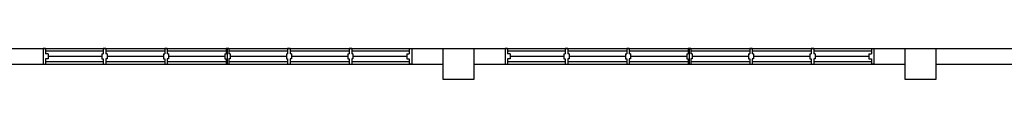
# Model space of a CAD drawing. Units: inches. Extents: x -233490 to 767799, y -449250 to 75842.
# Drawn here: x -22531 to -21931, y -440202 to -440183 of the extents above; entities that cross this region are included whole.
import ezdxf

# ---------------------------------------------------------------- set-up
doc = ezdxf.new("R2010")
doc.units = ezdxf.units.IN
doc.header["$MEASUREMENT"] = 0
for name, color, linetype in [('BCOLUMN', 4, 'Continuous'), ('BWALL', 3, 'Continuous'), ('BWINDOW', 1, 'Continuous')]:
    doc.layers.add(name, color=color, linetype=linetype)

msp = doc.modelspace()

# ---------------------------------------------------------------- linework, layer by layer
at = {"layer": 'BCOLUMN', "color": 15, "extrusion": (-0.054764, -7.46289e-13, 0.998499)}
for p, q in [((-22272.99, -440201.58, 6592.91), (-22272.99, -440182.83, 6592.91)), ((-22272.99, -440182.83, 6592.91), (-22254.26, -440182.83, 6593.93)), ((-22254.26, -440182.83, 6593.93), (-22254.26, -440201.58, 6593.93)), ((-21991.13, -440201.58, 6592.91), (-21991.13, -440182.83, 6592.91)), ((-21991.13, -440182.83, 6592.91), (-21972.41, -440182.83, 6593.93)), ((-21972.41, -440182.83, 6593.93), (-21972.41, -440201.58, 6593.93)), ((-22254.26, -440201.58, 6593.93), (-22272.99, -440201.58, 6592.91)), ((-21972.41, -440201.58, 6593.93), (-21991.13, -440201.58, 6592.91))]:
    msp.add_line(p, q, dxfattribs=at)
at = {"layer": 'BWALL', "color": 15, "linetype": 'Continuous'}
for p, q in [((-22625.16, -440182.83, 6593.93), (-21862.04, -440182.83, 6593.93)), ((-22536.12, -440192.21, 6593.93), (-22272.99, -440192.21, 6593.93)), ((-22254.26, -440192.21, 6593.93), (-21991.13, -440192.21, 6593.93)), ((-21972.41, -440192.21, 6593.93), (-21690.52, -440192.21, 6593.93))]:
    msp.add_line(p, q, dxfattribs=at)
at = {"layer": 'BWINDOW', "color": 15, "ltscale": 5}
for p, q in [((-22517.05, -440182.83, 6593.93), (-22517.05, -440192.21, 6593.93)), ((-22515.49, -440182.83, 6593.93), (-22517.05, -440182.83, 6593.93)), ((-22517.05, -440182.83, 6593.93), (-22517.05, -440192.21, 6593.93)), ((-22515.49, -440182.83, 6593.93), (-22517.05, -440182.83, 6593.93)), ((-22517.05, -440184.39, 6593.93), (-22517.05, -440190.64, 6593.93)), ((-22517.05, -440184.39, 6593.93), (-22517.05, -440190.64, 6593.93)), ((-22517.05, -440184.39, 6593.93), (-22517.05, -440190.64, 6593.93)), ((-22517.05, -440184.39, 6593.93), (-22517.05, -440190.64, 6593.93)), ((-22517.05, -440184.39, 6593.93), (-22517.05, -440190.64, 6593.93)), ((-22517.05, -440184.39, 6593.93), (-22517.05, -440190.64, 6593.93)), ((-22515.49, -440182.83, 6593.93), (-22515.49, -440185.96, 6593.93)), ((-22515.49, -440182.83, 6593.93), (-22515.49, -440185.96, 6593.93)), ((-22480.33, -440184.39, 6593.93), (-22515.49, -440184.39, 6593.93)), ((-22480.33, -440184.39, 6593.93), (-22515.49, -440184.39, 6593.93)), ((-22513.93, -440185.96, 6593.93), (-22515.49, -440185.96, 6593.93)), ((-22513.93, -440185.96, 6593.93), (-22515.49, -440185.96, 6593.93)), ((-22513.93, -440185.96, 6593.93), (-22513.93, -440189.08, 6593.93)), ((-22513.93, -440185.96, 6593.93), (-22513.93, -440189.08, 6593.93)), ((-22513.93, -440187.52, 6593.93), (-22481.12, -440187.52, 6593.93)), ((-22513.93, -440187.52, 6593.93), (-22481.12, -440187.52, 6593.93)), ((-22481.12, -440185.96, 6593.93), (-22480.33, -440185.96, 6593.93)), ((-22481.12, -440185.96, 6593.93), (-22481.12, -440189.08, 6593.93)), ((-22481.12, -440185.96, 6593.93), (-22480.33, -440185.96, 6593.93)), ((-22481.12, -440185.96, 6593.93), (-22481.12, -440189.08, 6593.93)), ((-22480.33, -440182.83, 6593.93), (-22480.33, -440185.96, 6593.93)), ((-22478.77, -440182.83, 6593.93), (-22480.33, -440182.83, 6593.93)), ((-22480.33, -440182.83, 6593.93), (-22480.33, -440185.96, 6593.93)), ((-22478.77, -440182.83, 6593.93), (-22480.33, -440182.83, 6593.93)), ((-22478.77, -440182.83, 6593.93), (-22478.77, -440185.96, 6593.93)), ((-22478.77, -440182.83, 6593.93), (-22478.77, -440185.96, 6593.93)), ((-22442.83, -440184.39, 6593.93), (-22478.77, -440184.39, 6593.93)), ((-22442.83, -440184.39, 6593.93), (-22478.77, -440184.39, 6593.93)), ((-22477.99, -440185.96, 6593.93), (-22478.77, -440185.96, 6593.93)), ((-22477.99, -440185.96, 6593.93), (-22478.77, -440185.96, 6593.93)), ((-22477.99, -440185.96, 6593.93), (-22477.99, -440189.08, 6593.93)), ((-22477.99, -440185.96, 6593.93), (-22477.99, -440189.08, 6593.93)), ((-22477.99, -440187.52, 6593.93), (-22443.62, -440187.52, 6593.93)), ((-22477.99, -440187.52, 6593.93), (-22443.62, -440187.52, 6593.93)), ((-22443.62, -440185.96, 6593.93), (-22442.83, -440185.96, 6593.93)), ((-22443.62, -440185.96, 6593.93), (-22443.62, -440189.08, 6593.93)), ((-22443.62, -440185.96, 6593.93), (-22442.83, -440185.96, 6593.93)), ((-22443.62, -440185.96, 6593.93), (-22443.62, -440189.08, 6593.93)), ((-22442.83, -440182.83, 6593.93), (-22442.83, -440185.96, 6593.93)), ((-22441.27, -440182.83, 6593.93), (-22442.83, -440182.83, 6593.93)), ((-22442.83, -440182.83, 6593.93), (-22442.83, -440185.96, 6593.93)), ((-22441.27, -440182.83, 6593.93), (-22442.83, -440182.83, 6593.93)), ((-22441.27, -440182.83, 6593.93), (-22441.27, -440185.96, 6593.93)), ((-22441.27, -440182.83, 6593.93), (-22441.27, -440185.96, 6593.93)), ((-22405.33, -440184.39, 6593.93), (-22441.27, -440184.39, 6593.93)), ((-22405.33, -440184.39, 6593.93), (-22441.27, -440184.39, 6593.93)), ((-22440.49, -440185.96, 6593.93), (-22441.27, -440185.96, 6593.93)), ((-22440.49, -440185.96, 6593.93), (-22441.27, -440185.96, 6593.93)), ((-22440.49, -440185.96, 6593.93), (-22440.49, -440189.08, 6593.93)), ((-22440.49, -440185.96, 6593.93), (-22440.49, -440189.08, 6593.93)), ((-22440.49, -440187.52, 6593.93), (-22406.12, -440187.52, 6593.93)), ((-22440.49, -440187.52, 6593.93), (-22406.12, -440187.52, 6593.93)), ((-22406.12, -440185.96, 6593.93), (-22405.33, -440185.96, 6593.93)), ((-22406.12, -440185.96, 6593.93), (-22406.12, -440189.08, 6593.93)), ((-22406.12, -440185.96, 6593.93), (-22405.33, -440185.96, 6593.93)), ((-22406.12, -440185.96, 6593.93), (-22406.12, -440189.08, 6593.93)), ((-22405.33, -440182.83, 6593.93), (-22405.33, -440185.96, 6593.93)), ((-22403.77, -440182.83, 6593.93), (-22405.33, -440182.83, 6593.93)), ((-22405.33, -440182.83, 6593.93), (-22405.33, -440185.96, 6593.93)), ((-22403.77, -440182.83, 6593.93), (-22405.33, -440182.83, 6593.93)), ((-22404.55, -440192.21, 6593.93), (-22404.55, -440182.83, 6593.93)), ((-22404.55, -440192.21, 6593.93), (-22404.55, -440182.83, 6593.93)), ((-22403.77, -440182.83, 6593.93), (-22403.77, -440185.96, 6593.93)), ((-22403.77, -440182.83, 6593.93), (-22403.77, -440185.96, 6593.93)), ((-22367.83, -440184.39, 6593.93), (-22403.77, -440184.39, 6593.93)), ((-22367.83, -440184.39, 6593.93), (-22403.77, -440184.39, 6593.93)), ((-22402.99, -440185.96, 6593.93), (-22403.77, -440185.96, 6593.93)), ((-22402.99, -440185.96, 6593.93), (-22403.77, -440185.96, 6593.93)), ((-22402.99, -440185.96, 6593.93), (-22402.99, -440189.08, 6593.93)), ((-22402.99, -440185.96, 6593.93), (-22402.99, -440189.08, 6593.93)), ((-22402.99, -440187.52, 6593.93), (-22368.62, -440187.52, 6593.93)), ((-22402.99, -440187.52, 6593.93), (-22368.62, -440187.52, 6593.93)), ((-22368.62, -440185.96, 6593.93), (-22367.83, -440185.96, 6593.93)), ((-22368.62, -440185.96, 6593.93), (-22368.62, -440189.08, 6593.93)), ((-22368.62, -440185.96, 6593.93), (-22367.83, -440185.96, 6593.93)), ((-22368.62, -440185.96, 6593.93), (-22368.62, -440189.08, 6593.93)), ((-22367.83, -440182.83, 6593.93), (-22367.83, -440185.96, 6593.93)), ((-22366.27, -440182.83, 6593.93), (-22367.83, -440182.83, 6593.93)), ((-22367.83, -440182.83, 6593.93), (-22367.83, -440185.96, 6593.93)), ((-22366.27, -440182.83, 6593.93), (-22367.83, -440182.83, 6593.93)), ((-22366.27, -440182.83, 6593.93), (-22366.27, -440185.96, 6593.93)), ((-22366.27, -440182.83, 6593.93), (-22366.27, -440185.96, 6593.93)), ((-22330.33, -440184.39, 6593.93), (-22366.27, -440184.39, 6593.93)), ((-22330.33, -440184.39, 6593.93), (-22366.27, -440184.39, 6593.93)), ((-22365.49, -440185.96, 6593.93), (-22366.27, -440185.96, 6593.93)), ((-22365.49, -440185.96, 6593.93), (-22366.27, -440185.96, 6593.93)), ((-22365.49, -440185.96, 6593.93), (-22365.49, -440189.08, 6593.93)), ((-22365.49, -440185.96, 6593.93), (-22365.49, -440189.08, 6593.93)), ((-22365.49, -440187.52, 6593.93), (-22331.12, -440187.52, 6593.93)), ((-22365.49, -440187.52, 6593.93), (-22331.12, -440187.52, 6593.93)), ((-22331.12, -440185.96, 6593.93), (-22330.33, -440185.96, 6593.93)), ((-22331.12, -440185.96, 6593.93), (-22331.12, -440189.08, 6593.93)), ((-22331.12, -440185.96, 6593.93), (-22330.33, -440185.96, 6593.93)), ((-22331.12, -440185.96, 6593.93), (-22331.12, -440189.08, 6593.93)), ((-22330.33, -440182.83, 6593.93), (-22330.33, -440185.96, 6593.93)), ((-22328.77, -440182.83, 6593.93), (-22330.33, -440182.83, 6593.93)), ((-22330.33, -440182.83, 6593.93), (-22330.33, -440185.96, 6593.93)), ((-22328.77, -440182.83, 6593.93), (-22330.33, -440182.83, 6593.93)), ((-22328.77, -440182.83, 6593.93), (-22328.77, -440185.96, 6593.93)), ((-22328.77, -440182.83, 6593.93), (-22328.77, -440185.96, 6593.93)), ((-22293.62, -440184.39, 6593.93), (-22328.77, -440184.39, 6593.93)), ((-22293.62, -440184.39, 6593.93), (-22328.77, -440184.39, 6593.93)), ((-22327.99, -440185.96, 6593.93), (-22328.77, -440185.96, 6593.93)), ((-22327.99, -440185.96, 6593.93), (-22328.77, -440185.96, 6593.93)), ((-22327.99, -440185.96, 6593.93), (-22327.99, -440189.08, 6593.93)), ((-22327.99, -440185.96, 6593.93), (-22327.99, -440189.08, 6593.93)), ((-22327.99, -440187.52, 6593.93), (-22295.18, -440187.52, 6593.93)), ((-22327.99, -440187.52, 6593.93), (-22295.18, -440187.52, 6593.93)), ((-22295.18, -440185.96, 6593.93), (-22295.18, -440189.08, 6593.93)), ((-22295.18, -440185.96, 6593.93), (-22293.62, -440185.96, 6593.93)), ((-22295.18, -440185.96, 6593.93), (-22295.18, -440189.08, 6593.93)), ((-22295.18, -440185.96, 6593.93), (-22293.62, -440185.96, 6593.93)), ((-22293.62, -440182.83, 6593.93), (-22293.62, -440185.96, 6593.93)), ((-22293.62, -440182.83, 6593.93), (-22292.05, -440182.83, 6593.93)), ((-22293.62, -440182.83, 6593.93), (-22293.62, -440185.96, 6593.93)), ((-22293.62, -440182.83, 6593.93), (-22292.05, -440182.83, 6593.93)), ((-22292.05, -440182.83, 6593.93), (-22292.05, -440192.21, 6593.93)), ((-22292.05, -440182.83, 6593.93), (-22292.05, -440192.21, 6593.93)), ((-22235.2, -440182.83, 6593.93), (-22235.2, -440192.21, 6593.93)), ((-22233.64, -440182.83, 6593.93), (-22235.2, -440182.83, 6593.93)), ((-22235.2, -440182.83, 6593.93), (-22235.2, -440192.21, 6593.93)), ((-22233.64, -440182.83, 6593.93), (-22235.2, -440182.83, 6593.93)), ((-22235.2, -440184.39, 6593.93), (-22235.2, -440190.64, 6593.93)), ((-22235.2, -440184.39, 6593.93), (-22235.2, -440190.64, 6593.93)), ((-22235.2, -440184.39, 6593.93), (-22235.2, -440190.64, 6593.93)), ((-22235.2, -440184.39, 6593.93), (-22235.2, -440190.64, 6593.93)), ((-22235.2, -440184.39, 6593.93), (-22235.2, -440190.64, 6593.93)), ((-22235.2, -440184.39, 6593.93), (-22235.2, -440190.64, 6593.93)), ((-22233.64, -440182.83, 6593.93), (-22233.64, -440185.96, 6593.93)), ((-22233.64, -440182.83, 6593.93), (-22233.64, -440185.96, 6593.93)), ((-22198.48, -440184.39, 6593.93), (-22233.64, -440184.39, 6593.93)), ((-22198.48, -440184.39, 6593.93), (-22233.64, -440184.39, 6593.93)), ((-22232.07, -440185.96, 6593.93), (-22233.64, -440185.96, 6593.93)), ((-22232.07, -440185.96, 6593.93), (-22233.64, -440185.96, 6593.93)), ((-22232.07, -440185.96, 6593.93), (-22232.07, -440189.08, 6593.93)), ((-22232.07, -440185.96, 6593.93), (-22232.07, -440189.08, 6593.93)), ((-22232.07, -440187.52, 6593.93), (-22199.26, -440187.52, 6593.93)), ((-22232.07, -440187.52, 6593.93), (-22199.26, -440187.52, 6593.93)), ((-22199.26, -440185.96, 6593.93), (-22198.48, -440185.96, 6593.93)), ((-22199.26, -440185.96, 6593.93), (-22199.26, -440189.08, 6593.93)), ((-22199.26, -440185.96, 6593.93), (-22198.48, -440185.96, 6593.93)), ((-22199.26, -440185.96, 6593.93), (-22199.26, -440189.08, 6593.93)), ((-22198.48, -440182.83, 6593.93), (-22198.48, -440185.96, 6593.93)), ((-22196.92, -440182.83, 6593.93), (-22198.48, -440182.83, 6593.93)), ((-22198.48, -440182.83, 6593.93), (-22198.48, -440185.96, 6593.93)), ((-22196.92, -440182.83, 6593.93), (-22198.48, -440182.83, 6593.93)), ((-22196.92, -440182.83, 6593.93), (-22196.92, -440185.96, 6593.93)), ((-22196.92, -440182.83, 6593.93), (-22196.92, -440185.96, 6593.93)), ((-22160.98, -440184.39, 6593.93), (-22196.92, -440184.39, 6593.93)), ((-22160.98, -440184.39, 6593.93), (-22196.92, -440184.39, 6593.93)), ((-22196.14, -440185.96, 6593.93), (-22196.92, -440185.96, 6593.93)), ((-22196.14, -440185.96, 6593.93), (-22196.92, -440185.96, 6593.93)), ((-22196.14, -440185.96, 6593.93), (-22196.14, -440189.08, 6593.93)), ((-22196.14, -440185.96, 6593.93), (-22196.14, -440189.08, 6593.93)), ((-22196.14, -440187.52, 6593.93), (-22161.76, -440187.52, 6593.93)), ((-22196.14, -440187.52, 6593.93), (-22161.76, -440187.52, 6593.93)), ((-22161.76, -440185.96, 6593.93), (-22160.98, -440185.96, 6593.93)), ((-22161.76, -440185.96, 6593.93), (-22161.76, -440189.08, 6593.93)), ((-22161.76, -440185.96, 6593.93), (-22160.98, -440185.96, 6593.93)), ((-22161.76, -440185.96, 6593.93), (-22161.76, -440189.08, 6593.93)), ((-22160.98, -440182.83, 6593.93), (-22160.98, -440185.96, 6593.93)), ((-22159.42, -440182.83, 6593.93), (-22160.98, -440182.83, 6593.93)), ((-22160.98, -440182.83, 6593.93), (-22160.98, -440185.96, 6593.93)), ((-22159.42, -440182.83, 6593.93), (-22160.98, -440182.83, 6593.93)), ((-22159.42, -440182.83, 6593.93), (-22159.42, -440185.96, 6593.93)), ((-22159.42, -440182.83, 6593.93), (-22159.42, -440185.96, 6593.93)), ((-22123.48, -440184.39, 6593.93), (-22159.42, -440184.39, 6593.93)), ((-22123.48, -440184.39, 6593.93), (-22159.42, -440184.39, 6593.93)), ((-22158.64, -440185.96, 6593.93), (-22159.42, -440185.96, 6593.93)), ((-22158.64, -440185.96, 6593.93), (-22159.42, -440185.96, 6593.93)), ((-22158.64, -440185.96, 6593.93), (-22158.64, -440189.08, 6593.93)), ((-22158.64, -440185.96, 6593.93), (-22158.64, -440189.08, 6593.93)), ((-22158.64, -440187.52, 6593.93), (-22124.26, -440187.52, 6593.93)), ((-22158.64, -440187.52, 6593.93), (-22124.26, -440187.52, 6593.93)), ((-22124.26, -440185.96, 6593.93), (-22123.48, -440185.96, 6593.93)), ((-22124.26, -440185.96, 6593.93), (-22124.26, -440189.08, 6593.93)), ((-22124.26, -440185.96, 6593.93), (-22123.48, -440185.96, 6593.93)), ((-22124.26, -440185.96, 6593.93), (-22124.26, -440189.08, 6593.93)), ((-22123.48, -440182.83, 6593.93), (-22123.48, -440185.96, 6593.93)), ((-22121.92, -440182.83, 6593.93), (-22123.48, -440182.83, 6593.93)), ((-22123.48, -440182.83, 6593.93), (-22123.48, -440185.96, 6593.93)), ((-22121.92, -440182.83, 6593.93), (-22123.48, -440182.83, 6593.93)), ((-22122.7, -440192.21, 6593.93), (-22122.7, -440182.83, 6593.93)), ((-22122.7, -440192.21, 6593.93), (-22122.7, -440182.83, 6593.93)), ((-22121.92, -440182.83, 6593.93), (-22121.92, -440185.96, 6593.93)), ((-22121.92, -440182.83, 6593.93), (-22121.92, -440185.96, 6593.93)), ((-22085.98, -440184.39, 6593.93), (-22121.92, -440184.39, 6593.93)), ((-22085.98, -440184.39, 6593.93), (-22121.92, -440184.39, 6593.93)), ((-22121.14, -440185.96, 6593.93), (-22121.92, -440185.96, 6593.93)), ((-22121.14, -440185.96, 6593.93), (-22121.92, -440185.96, 6593.93)), ((-22121.14, -440185.96, 6593.93), (-22121.14, -440189.08, 6593.93)), ((-22121.14, -440185.96, 6593.93), (-22121.14, -440189.08, 6593.93)), ((-22121.14, -440187.52, 6593.93), (-22086.76, -440187.52, 6593.93)), ((-22121.14, -440187.52, 6593.93), (-22086.76, -440187.52, 6593.93)), ((-22086.76, -440185.96, 6593.93), (-22085.98, -440185.96, 6593.93)), ((-22086.76, -440185.96, 6593.93), (-22086.76, -440189.08, 6593.93)), ((-22086.76, -440185.96, 6593.93), (-22085.98, -440185.96, 6593.93)), ((-22086.76, -440185.96, 6593.93), (-22086.76, -440189.08, 6593.93)), ((-22085.98, -440182.83, 6593.93), (-22085.98, -440185.96, 6593.93)), ((-22084.42, -440182.83, 6593.93), (-22085.98, -440182.83, 6593.93)), ((-22085.98, -440182.83, 6593.93), (-22085.98, -440185.96, 6593.93)), ((-22084.42, -440182.83, 6593.93), (-22085.98, -440182.83, 6593.93)), ((-22084.42, -440182.83, 6593.93), (-22084.42, -440185.96, 6593.93)), ((-22084.42, -440182.83, 6593.93), (-22084.42, -440185.96, 6593.93)), ((-22048.48, -440184.39, 6593.93), (-22084.42, -440184.39, 6593.93)), ((-22048.48, -440184.39, 6593.93), (-22084.42, -440184.39, 6593.93)), ((-22083.64, -440185.96, 6593.93), (-22084.42, -440185.96, 6593.93)), ((-22083.64, -440185.96, 6593.93), (-22084.42, -440185.96, 6593.93)), ((-22083.64, -440185.96, 6593.93), (-22083.64, -440189.08, 6593.93)), ((-22083.64, -440185.96, 6593.93), (-22083.64, -440189.08, 6593.93)), ((-22083.64, -440187.52, 6593.93), (-22049.26, -440187.52, 6593.93)), ((-22083.64, -440187.52, 6593.93), (-22049.26, -440187.52, 6593.93)), ((-22049.26, -440185.96, 6593.93), (-22048.48, -440185.96, 6593.93)), ((-22049.26, -440185.96, 6593.93), (-22049.26, -440189.08, 6593.93)), ((-22049.26, -440185.96, 6593.93), (-22048.48, -440185.96, 6593.93)), ((-22049.26, -440185.96, 6593.93), (-22049.26, -440189.08, 6593.93)), ((-22048.48, -440182.83, 6593.93), (-22048.48, -440185.96, 6593.93)), ((-22046.92, -440182.83, 6593.93), (-22048.48, -440182.83, 6593.93)), ((-22048.48, -440182.83, 6593.93), (-22048.48, -440185.96, 6593.93)), ((-22046.92, -440182.83, 6593.93), (-22048.48, -440182.83, 6593.93)), ((-22046.92, -440182.83, 6593.93), (-22046.92, -440185.96, 6593.93)), ((-22046.92, -440182.83, 6593.93), (-22046.92, -440185.96, 6593.93)), ((-22011.76, -440184.39, 6593.93), (-22046.92, -440184.39, 6593.93)), ((-22011.76, -440184.39, 6593.93), (-22046.92, -440184.39, 6593.93)), ((-22046.13, -440185.96, 6593.93), (-22046.92, -440185.96, 6593.93)), ((-22046.13, -440185.96, 6593.93), (-22046.92, -440185.96, 6593.93)), ((-22046.13, -440185.96, 6593.93), (-22046.13, -440189.08, 6593.93)), ((-22046.13, -440185.96, 6593.93), (-22046.13, -440189.08, 6593.93)), ((-22046.13, -440187.52, 6593.93), (-22013.32, -440187.52, 6593.93)), ((-22046.13, -440187.52, 6593.93), (-22013.32, -440187.52, 6593.93)), ((-22013.32, -440185.96, 6593.93), (-22013.32, -440189.08, 6593.93)), ((-22013.32, -440185.96, 6593.93), (-22011.76, -440185.96, 6593.93)), ((-22013.32, -440185.96, 6593.93), (-22013.32, -440189.08, 6593.93)), ((-22013.32, -440185.96, 6593.93), (-22011.76, -440185.96, 6593.93)), ((-22011.76, -440182.83, 6593.93), (-22011.76, -440185.96, 6593.93)), ((-22011.76, -440182.83, 6593.93), (-22010.2, -440182.83, 6593.93)), ((-22011.76, -440182.83, 6593.93), (-22011.76, -440185.96, 6593.93)), ((-22011.76, -440182.83, 6593.93), (-22010.2, -440182.83, 6593.93)), ((-22010.2, -440182.83, 6593.93), (-22010.2, -440192.21, 6593.93)), ((-22010.2, -440182.83, 6593.93), (-22010.2, -440192.21, 6593.93)), ((-22517.05, -440192.21, 6593.93), (-22515.49, -440192.21, 6593.93)), ((-22517.05, -440192.21, 6593.93), (-22515.49, -440192.21, 6593.93)), ((-22515.49, -440189.08, 6593.93), (-22515.49, -440192.21, 6593.93)), ((-22513.93, -440189.08, 6593.93), (-22515.49, -440189.08, 6593.93)), ((-22515.49, -440189.08, 6593.93), (-22515.49, -440192.21, 6593.93)), ((-22513.93, -440189.08, 6593.93), (-22515.49, -440189.08, 6593.93)), ((-22515.49, -440190.64, 6593.93), (-22480.33, -440190.64, 6593.93)), ((-22515.49, -440190.64, 6593.93), (-22480.33, -440190.64, 6593.93)), ((-22481.12, -440189.08, 6593.93), (-22480.33, -440189.08, 6593.93)), ((-22481.12, -440189.08, 6593.93), (-22480.33, -440189.08, 6593.93)), ((-22480.33, -440189.08, 6593.93), (-22480.33, -440192.21, 6593.93)), ((-22480.33, -440189.08, 6593.93), (-22480.33, -440192.21, 6593.93)), ((-22480.33, -440192.21, 6593.93), (-22478.77, -440192.21, 6593.93)), ((-22480.33, -440192.21, 6593.93), (-22478.77, -440192.21, 6593.93)), ((-22478.77, -440189.08, 6593.93), (-22478.77, -440192.21, 6593.93)), ((-22477.99, -440189.08, 6593.93), (-22478.77, -440189.08, 6593.93)), ((-22478.77, -440189.08, 6593.93), (-22478.77, -440192.21, 6593.93)), ((-22477.99, -440189.08, 6593.93), (-22478.77, -440189.08, 6593.93)), ((-22478.77, -440190.64, 6593.93), (-22442.83, -440190.64, 6593.93)), ((-22478.77, -440190.64, 6593.93), (-22442.83, -440190.64, 6593.93)), ((-22443.62, -440189.08, 6593.93), (-22442.83, -440189.08, 6593.93)), ((-22443.62, -440189.08, 6593.93), (-22442.83, -440189.08, 6593.93)), ((-22442.83, -440189.08, 6593.93), (-22442.83, -440192.21, 6593.93)), ((-22442.83, -440189.08, 6593.93), (-22442.83, -440192.21, 6593.93)), ((-22442.83, -440192.21, 6593.93), (-22441.27, -440192.21, 6593.93)), ((-22442.83, -440192.21, 6593.93), (-22441.27, -440192.21, 6593.93)), ((-22441.27, -440189.08, 6593.93), (-22441.27, -440192.21, 6593.93)), ((-22440.49, -440189.08, 6593.93), (-22441.27, -440189.08, 6593.93)), ((-22441.27, -440189.08, 6593.93), (-22441.27, -440192.21, 6593.93)), ((-22440.49, -440189.08, 6593.93), (-22441.27, -440189.08, 6593.93)), ((-22441.27, -440190.64, 6593.93), (-22405.33, -440190.64, 6593.93)), ((-22441.27, -440190.64, 6593.93), (-22405.33, -440190.64, 6593.93)), ((-22406.12, -440189.08, 6593.93), (-22405.33, -440189.08, 6593.93)), ((-22406.12, -440189.08, 6593.93), (-22405.33, -440189.08, 6593.93)), ((-22405.33, -440189.08, 6593.93), (-22405.33, -440192.21, 6593.93)), ((-22405.33, -440189.08, 6593.93), (-22405.33, -440192.21, 6593.93)), ((-22405.33, -440192.21, 6593.93), (-22403.77, -440192.21, 6593.93)), ((-22405.33, -440192.21, 6593.93), (-22403.77, -440192.21, 6593.93)), ((-22403.77, -440189.08, 6593.93), (-22403.77, -440192.21, 6593.93)), ((-22402.99, -440189.08, 6593.93), (-22403.77, -440189.08, 6593.93)), ((-22403.77, -440189.08, 6593.93), (-22403.77, -440192.21, 6593.93)), ((-22402.99, -440189.08, 6593.93), (-22403.77, -440189.08, 6593.93)), ((-22403.77, -440190.64, 6593.93), (-22367.83, -440190.64, 6593.93)), ((-22403.77, -440190.64, 6593.93), (-22367.83, -440190.64, 6593.93)), ((-22368.62, -440189.08, 6593.93), (-22367.83, -440189.08, 6593.93)), ((-22368.62, -440189.08, 6593.93), (-22367.83, -440189.08, 6593.93)), ((-22367.83, -440189.08, 6593.93), (-22367.83, -440192.21, 6593.93)), ((-22367.83, -440189.08, 6593.93), (-22367.83, -440192.21, 6593.93)), ((-22367.83, -440192.21, 6593.93), (-22366.27, -440192.21, 6593.93)), ((-22367.83, -440192.21, 6593.93), (-22366.27, -440192.21, 6593.93)), ((-22366.27, -440189.08, 6593.93), (-22366.27, -440192.21, 6593.93)), ((-22365.49, -440189.08, 6593.93), (-22366.27, -440189.08, 6593.93)), ((-22366.27, -440189.08, 6593.93), (-22366.27, -440192.21, 6593.93)), ((-22365.49, -440189.08, 6593.93), (-22366.27, -440189.08, 6593.93)), ((-22366.27, -440190.64, 6593.93), (-22330.33, -440190.64, 6593.93)), ((-22366.27, -440190.64, 6593.93), (-22330.33, -440190.64, 6593.93)), ((-22331.12, -440189.08, 6593.93), (-22330.33, -440189.08, 6593.93)), ((-22331.12, -440189.08, 6593.93), (-22330.33, -440189.08, 6593.93)), ((-22330.33, -440189.08, 6593.93), (-22330.33, -440192.21, 6593.93)), ((-22330.33, -440189.08, 6593.93), (-22330.33, -440192.21, 6593.93)), ((-22330.33, -440192.21, 6593.93), (-22328.77, -440192.21, 6593.93)), ((-22330.33, -440192.21, 6593.93), (-22328.77, -440192.21, 6593.93)), ((-22328.77, -440189.08, 6593.93), (-22328.77, -440192.21, 6593.93)), ((-22327.99, -440189.08, 6593.93), (-22328.77, -440189.08, 6593.93)), ((-22328.77, -440189.08, 6593.93), (-22328.77, -440192.21, 6593.93)), ((-22327.99, -440189.08, 6593.93), (-22328.77, -440189.08, 6593.93)), ((-22328.77, -440190.64, 6593.93), (-22293.62, -440190.64, 6593.93)), ((-22328.77, -440190.64, 6593.93), (-22293.62, -440190.64, 6593.93)), ((-22295.18, -440189.08, 6593.93), (-22293.62, -440189.08, 6593.93)), ((-22295.18, -440189.08, 6593.93), (-22293.62, -440189.08, 6593.93)), ((-22293.62, -440189.08, 6593.93), (-22293.62, -440192.21, 6593.93)), ((-22293.62, -440189.08, 6593.93), (-22293.62, -440192.21, 6593.93)), ((-22292.05, -440192.21, 6593.93), (-22293.62, -440192.21, 6593.93)), ((-22292.05, -440192.21, 6593.93), (-22293.62, -440192.21, 6593.93)), ((-22235.2, -440192.21, 6593.93), (-22233.64, -440192.21, 6593.93)), ((-22235.2, -440192.21, 6593.93), (-22233.64, -440192.21, 6593.93)), ((-22233.64, -440189.08, 6593.93), (-22233.64, -440192.21, 6593.93)), ((-22232.07, -440189.08, 6593.93), (-22233.64, -440189.08, 6593.93)), ((-22233.64, -440189.08, 6593.93), (-22233.64, -440192.21, 6593.93)), ((-22232.07, -440189.08, 6593.93), (-22233.64, -440189.08, 6593.93)), ((-22233.64, -440190.64, 6593.93), (-22198.48, -440190.64, 6593.93)), ((-22233.64, -440190.64, 6593.93), (-22198.48, -440190.64, 6593.93)), ((-22199.26, -440189.08, 6593.93), (-22198.48, -440189.08, 6593.93)), ((-22199.26, -440189.08, 6593.93), (-22198.48, -440189.08, 6593.93)), ((-22198.48, -440189.08, 6593.93), (-22198.48, -440192.21, 6593.93)), ((-22198.48, -440189.08, 6593.93), (-22198.48, -440192.21, 6593.93)), ((-22198.48, -440192.21, 6593.93), (-22196.92, -440192.21, 6593.93)), ((-22198.48, -440192.21, 6593.93), (-22196.92, -440192.21, 6593.93)), ((-22196.92, -440189.08, 6593.93), (-22196.92, -440192.21, 6593.93)), ((-22196.14, -440189.08, 6593.93), (-22196.92, -440189.08, 6593.93)), ((-22196.92, -440189.08, 6593.93), (-22196.92, -440192.21, 6593.93)), ((-22196.14, -440189.08, 6593.93), (-22196.92, -440189.08, 6593.93)), ((-22196.92, -440190.64, 6593.93), (-22160.98, -440190.64, 6593.93)), ((-22196.92, -440190.64, 6593.93), (-22160.98, -440190.64, 6593.93)), ((-22161.76, -440189.08, 6593.93), (-22160.98, -440189.08, 6593.93)), ((-22161.76, -440189.08, 6593.93), (-22160.98, -440189.08, 6593.93)), ((-22160.98, -440189.08, 6593.93), (-22160.98, -440192.21, 6593.93)), ((-22160.98, -440189.08, 6593.93), (-22160.98, -440192.21, 6593.93)), ((-22160.98, -440192.21, 6593.93), (-22159.42, -440192.21, 6593.93)), ((-22160.98, -440192.21, 6593.93), (-22159.42, -440192.21, 6593.93)), ((-22159.42, -440189.08, 6593.93), (-22159.42, -440192.21, 6593.93)), ((-22158.64, -440189.08, 6593.93), (-22159.42, -440189.08, 6593.93)), ((-22159.42, -440189.08, 6593.93), (-22159.42, -440192.21, 6593.93)), ((-22158.64, -440189.08, 6593.93), (-22159.42, -440189.08, 6593.93)), ((-22159.42, -440190.64, 6593.93), (-22123.48, -440190.64, 6593.93)), ((-22159.42, -440190.64, 6593.93), (-22123.48, -440190.64, 6593.93)), ((-22124.26, -440189.08, 6593.93), (-22123.48, -440189.08, 6593.93)), ((-22124.26, -440189.08, 6593.93), (-22123.48, -440189.08, 6593.93)), ((-22123.48, -440189.08, 6593.93), (-22123.48, -440192.21, 6593.93)), ((-22123.48, -440189.08, 6593.93), (-22123.48, -440192.21, 6593.93)), ((-22123.48, -440192.21, 6593.93), (-22121.92, -440192.21, 6593.93)), ((-22123.48, -440192.21, 6593.93), (-22121.92, -440192.21, 6593.93)), ((-22121.92, -440189.08, 6593.93), (-22121.92, -440192.21, 6593.93)), ((-22121.14, -440189.08, 6593.93), (-22121.92, -440189.08, 6593.93)), ((-22121.92, -440189.08, 6593.93), (-22121.92, -440192.21, 6593.93)), ((-22121.14, -440189.08, 6593.93), (-22121.92, -440189.08, 6593.93)), ((-22121.92, -440190.64, 6593.93), (-22085.98, -440190.64, 6593.93)), ((-22121.92, -440190.64, 6593.93), (-22085.98, -440190.64, 6593.93)), ((-22086.76, -440189.08, 6593.93), (-22085.98, -440189.08, 6593.93)), ((-22086.76, -440189.08, 6593.93), (-22085.98, -440189.08, 6593.93)), ((-22085.98, -440189.08, 6593.93), (-22085.98, -440192.21, 6593.93)), ((-22085.98, -440189.08, 6593.93), (-22085.98, -440192.21, 6593.93)), ((-22085.98, -440192.21, 6593.93), (-22084.42, -440192.21, 6593.93)), ((-22085.98, -440192.21, 6593.93), (-22084.42, -440192.21, 6593.93)), ((-22084.42, -440189.08, 6593.93), (-22084.42, -440192.21, 6593.93)), ((-22083.64, -440189.08, 6593.93), (-22084.42, -440189.08, 6593.93)), ((-22084.42, -440189.08, 6593.93), (-22084.42, -440192.21, 6593.93)), ((-22083.64, -440189.08, 6593.93), (-22084.42, -440189.08, 6593.93)), ((-22084.42, -440190.64, 6593.93), (-22048.48, -440190.64, 6593.93)), ((-22084.42, -440190.64, 6593.93), (-22048.48, -440190.64, 6593.93)), ((-22049.26, -440189.08, 6593.93), (-22048.48, -440189.08, 6593.93)), ((-22049.26, -440189.08, 6593.93), (-22048.48, -440189.08, 6593.93)), ((-22048.48, -440189.08, 6593.93), (-22048.48, -440192.21, 6593.93)), ((-22048.48, -440189.08, 6593.93), (-22048.48, -440192.21, 6593.93)), ((-22048.48, -440192.21, 6593.93), (-22046.92, -440192.21, 6593.93)), ((-22048.48, -440192.21, 6593.93), (-22046.92, -440192.21, 6593.93)), ((-22046.92, -440189.08, 6593.93), (-22046.92, -440192.21, 6593.93)), ((-22046.13, -440189.08, 6593.93), (-22046.92, -440189.08, 6593.93)), ((-22046.92, -440189.08, 6593.93), (-22046.92, -440192.21, 6593.93)), ((-22046.13, -440189.08, 6593.93), (-22046.92, -440189.08, 6593.93)), ((-22046.92, -440190.64, 6593.93), (-22011.76, -440190.64, 6593.93)), ((-22046.92, -440190.64, 6593.93), (-22011.76, -440190.64, 6593.93)), ((-22013.32, -440189.08, 6593.93), (-22011.76, -440189.08, 6593.93)), ((-22013.32, -440189.08, 6593.93), (-22011.76, -440189.08, 6593.93)), ((-22011.76, -440189.08, 6593.93), (-22011.76, -440192.21, 6593.93)), ((-22011.76, -440189.08, 6593.93), (-22011.76, -440192.21, 6593.93)), ((-22010.2, -440192.21, 6593.93), (-22011.76, -440192.21, 6593.93)), ((-22010.2, -440192.21, 6593.93), (-22011.76, -440192.21, 6593.93))]:
    msp.add_line(p, q, dxfattribs=at)

doc.saveas('drawing.dxf')
